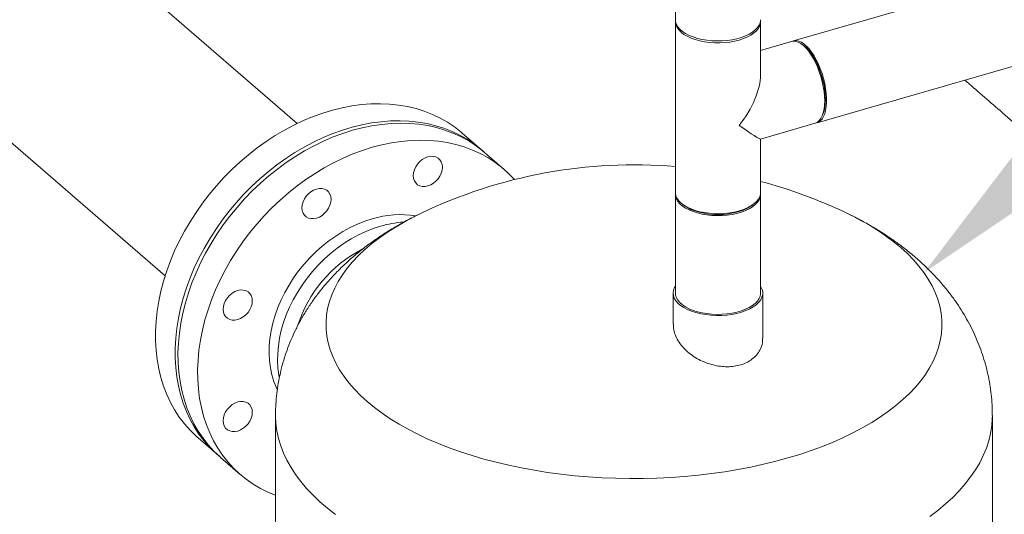
# Model space of a CAD drawing. Extents: x 19.1 to 29.8, y 0.6 to 8.7.
# Drawn here: x 25.7 to 26.2, y 5.8 to 6 of the extents above; entities that cross this region are included whole.
import ezdxf
from ezdxf import colors
from ezdxf.entities.mleader import LeaderData, LeaderLine
from ezdxf.math import Vec2, Vec3

# ---------------------------------------------------------------- set-up
doc = ezdxf.new("R2010")
doc.units = 0
doc.header["$MEASUREMENT"] = 0
doc.layers.get('0').update_dxf_attribs({"linetype": 'CONTINUOUS'})
doc.layers.add('D7', color=7, linetype='CONTINUOUS')

# ---------------------------------------------------------------- blocks, each defined once
blk = doc.blocks.new('A$C5DA616C1')
at = {"lineweight": 15}
for p, q in [((5.567198754286782, 3.053496718094264), (5.432703039210072, 3.169973424050863)), ((5.74311344224267, 3.121510919383841), (5.74311344224267, 3.10177023790656)), ((5.902133561170903, 3.121966965577219), (5.798010790362479, 3.091909310699714)), ((5.74311344224267, 3.100898192935011), (5.74311344224267, 3.021452575880419)), ((5.782696581070791, 3.076019135387407), (5.782696581070791, 3.100898222359252)), ((5.371329397292701, 3.099105234460273), (5.505825112369433, 2.982628528503684)), ((5.797138618375602, 3.091657536334012), (5.782696635749307, 3.087488495055544)), ((5.802684700354458, 3.089806825811525), (5.80176882229323, 3.090461644589277)), ((5.808989228248119, 3.053878928626812), (5.913111999056543, 3.083936583504316)), ((5.811397554025785, 3.057106781781211), (5.811823572059009, 3.058148930256186)), ((5.782655730980476, 3.046277102758728), (5.808117056261242, 3.053627154261109)), ((5.653056342886988, 3.041151434081568), (5.643915711206308, 3.049067453323682)), ((5.782696581070791, 3.02145260530466), (5.782696581070791, 3.046288993953752)), ((5.663472957275406, 3.032130381399769), (5.654358431907593, 3.040023791911732)), ((5.74311344224267, 3.020580530908878), (5.74311344224267, 2.974676383362942)), ((5.782696581070791, 2.974676412787174), (5.782696581070791, 3.02058056033311)), ((5.74674532010523, 3.015739276634282), (5.747567446469407, 3.015157849092223)), ((5.778242622037521, 3.015157838877558), (5.779064879911022, 3.015739204153327)), ((5.624854625655605, 3.01181366243763), (5.624611964759477, 3.011697435139054)), ((5.82307586089664, 3.011697432306217), (5.822897841080493, 3.011782767366666)), ((5.742071834544181, 2.974676356538), (5.742071834544181, 2.960249150029348)), ((5.783738286545738, 2.953698057174714), (5.783738286545738, 2.974676354935228)), ((5.557177660971465, 2.917803051075412), (5.557177660971465, 2.563906163648628)), ((5.89051031930568, 2.830992162625963), (5.89051031930568, 2.917803113340618)), ((5.521168427371581, 2.907331063557903), (5.530309059052261, 2.89941504431579)), ((5.531611148072887, 2.898287402145954), (5.540725673440686, 2.890393991633982))]:
    blk.add_line(p, q, dxfattribs=at)
at = {"lineweight": 15, "flags": 128}
for points in [[(5.74311344224267, 3.10177023790656), (5.743213671720842, 3.100775484492484), (5.743596983946592, 3.099596000075397), (5.744261937293007, 3.098448141336778), (5.745198703093525, 3.097348828926467), (5.746393726898436, 3.096313907953299), (5.74782950672267, 3.095358535580921), (5.749485081928203, 3.094496757643341), (5.751336352752471, 3.09374103637226), (5.753356419015926, 3.09310234817346), (5.755515508544743, 3.092590050061741), (5.757782579952238, 3.092211664928932), (5.760124306516129, 3.091972588214489), (5.762506528785298, 3.091876394334445), (5.764894547909133, 3.091924582650734), (5.767253516743306, 3.092116238763607), (5.769549234220523, 3.092448715436813), (5.771747859041145, 3.092917098337074), (5.773817700987504, 3.093514610239527), (5.775728445732259, 3.094232500151648), (5.777452001607404, 3.095060287754414), (5.778963444149586, 3.095985923166547), (5.780240918323631, 3.096995871621377), (5.781265416770598, 3.098075501062683), (5.782022187036223, 3.099209036766428)], [(5.77280086865807, 3.092328144091754), (5.770662762826664, 3.091794248164748), (5.768411390111797, 3.091393057100493), (5.76607985497969, 3.091130514454496), (5.763701960371822, 3.091010394461744), (5.761312448636001, 3.091034484490027), (5.758946154757471, 3.091202340598791), (5.756637615253116, 3.091511626246737), (5.754420488532705, 3.091957832062002), (5.752327020638578, 3.092534347419482), (5.750387992847163, 3.093232896924905), (5.748631366838939, 3.094043149308936), (5.747082909715186, 3.094953349464182), (5.745765053899763, 3.095950328034691), (5.744697262045751, 3.097019380950394), (5.743894879917239, 3.098145067307829), (5.743369794625242, 3.099310834873883), (5.743129385285965, 3.10049973328959), (5.743176968405752, 3.101690703955979)], [(5.782696581070791, 3.100898222359252), (5.782632457970951, 3.100101926136762), (5.782296745753417, 3.098918779197497), (5.781678174457529, 3.097764509445318), (5.780785762827012, 3.096655946085125), (5.779632732112038, 3.095609212138051), (5.778235730877643, 3.094639613565455), (5.776615226109588, 3.093761300561342), (5.774794656445298, 3.09298702311124), (5.77280086865807, 3.092328144091754)], [(5.808117056261242, 3.053627154261109), (5.808249250025302, 3.05366807436914), (5.809189957276718, 3.054129880968501), (5.810034941380952, 3.054861658668564), (5.810771882504969, 3.055852717011716), (5.811390123015382, 3.057088576249445), (5.811880569702129, 3.058551284880648), (5.812236084884152, 3.060219461990119), (5.812451486409447, 3.062068805309881), (5.812523645431543, 3.0640723029114), (5.812451486409447, 3.066200825943852), (5.812236084884152, 3.068423213311018), (5.811880569702129, 3.070707203117049), (5.811390123015382, 3.073019347989661), (5.810771882504969, 3.07532603120273), (5.810034941380952, 3.07759355135329), (5.809189957276718, 3.079788884453478), (5.808249250025302, 3.081880022638144), (5.807226606106507, 3.083836439887753), (5.806136887541147, 3.085629642428165), (5.80499603189104, 3.087233422761324), (5.803820661153143, 3.088624410065064), (5.802627788430204, 3.089782451239103), (5.801435013483708, 3.090690441551276), (5.800259544969339, 3.091335340760217), (5.799118689319233, 3.091707580377143), (5.798028970753894, 3.091801825757861), (5.797138618375602, 3.091657536334012)], [(5.797582431723203, 3.091756807617347), (5.798380483130149, 3.091995892821711), (5.799438619901256, 3.092041406651127), (5.800555911426283, 3.091807740767845), (5.801716224590468, 3.091298197570653), (5.802902448514633, 3.090520397979821), (5.80409747231953, 3.089485477006653), (5.805283794020152, 3.088208591814787), (5.80644400940788, 3.086708498335797), (5.807561300932885, 3.085006958530903), (5.808619437704014, 3.083128698052544), (5.809602873265266, 3.081101236890609), (5.810497332254574, 3.078954084941934)], [(5.802684700354458, 3.089806825811525), (5.802910270630836, 3.089640774426448), (5.804089747979763, 3.088619317079093), (5.805259936565687, 3.087349841115277), (5.806402356639037, 3.085852414958374), (5.807499017332528, 3.084150621122808), (5.808532612214012, 3.082271302183299), (5.809486910392383, 3.080244010375157), (5.810346658740965, 3.078100965255732), (5.811098559662224, 3.075875656535798), (5.811730586652491, 3.073603394479294), (5.812232766513564, 3.071319997411504), (5.812597277129225, 3.069061325996154), (5.812818251912322, 3.066863198558529), (5.812892366463476, 3.064760078593656), (5.812818251912322, 3.062785371135393), (5.812597277129225, 3.060969940910852), (5.812232766513564, 3.059342662740177), (5.811823572059009, 3.058148930256186)], [(5.810497332254574, 3.078954084941934), (5.811289810403711, 3.076718530318079), (5.811968672314801, 3.074427215960887), (5.812523944789699, 3.072113631581121), (5.812947707935695, 3.069811393904871), (5.813233704059844, 3.067554077319787), (5.813377728774672, 3.065374663475282), (5.813377728774672, 3.063304863867389), (5.813233704059844, 3.061374908146508), (5.812947707935695, 3.05961295137922), (5.812523944789699, 3.058044650663776), (5.811968672314801, 3.056692826422553), (5.811289810403711, 3.05557733538671), (5.810497332254574, 3.054714393181044), (5.809602873265266, 3.054116510816351), (5.808619437704014, 3.053792431181712), (5.808545518705767, 3.053779729647923)], [(5.521168427371581, 2.907331063557903), (5.520186175425192, 2.908203287912254), (5.517393023467964, 2.910942745152365), (5.514801063805987, 2.913890032688755), (5.512418594774633, 2.917036130541035), (5.510252898586632, 2.920371280845746), (5.508310580039524, 2.923885159725144), (5.506597566515769, 2.927566887871782), (5.505119446690227, 2.931405154786502), (5.503880623761294, 2.935388053721883), (5.502884992865983, 2.939503298404365), (5.502135602372395, 2.943738157011646), (5.501634653879737, 2.948079505095729), (5.501383671572047, 2.952513916809609), (5.501383671572047, 2.957027766718516), (5.501634653879737, 2.961607083135291), (5.502135602372395, 2.966237653966468), (5.502884992865983, 2.970905173376952), (5.503880623761294, 2.975595245824856), (5.505119446690227, 2.980293390096342), (5.506597566515769, 2.984985049890234), (5.508310580039524, 2.989655776271327), (5.510252898586632, 2.994291053286746), (5.512418594774633, 2.998876574160896), (5.514801063805987, 3.003398185857451), (5.517393023467964, 3.007841952587036), (5.520186175425192, 3.012194036861535), (5.523172221342225, 3.016441077500351), (5.526341677407171, 3.020569910920488), (5.529684890454373, 3.024567758619794), (5.533191529902997, 3.02842232395836), (5.536850757110873, 3.032121671692929), (5.54065105602071, 3.035654284934823), (5.544580910575196, 3.039009324210484), (5.548628127301914, 3.042176431908592), (5.552780174020814, 3.045145787718067), (5.557024179844365, 3.047908193304956), (5.561346935177415, 3.050455093481643), (5.565735399778607, 3.052778722871574), (5.570175686637636, 3.054871791410605), (5.574654247451836, 3.056727890072333), (5.579157195210914, 3.058341252976682), (5.583670642904583, 3.059706918674063), (5.588180534168803, 3.060820638918678), (5.592673151347061, 3.061679004163986), (5.597134268721522, 3.062279304967692), (5.601550337989483, 3.062619726024769), (5.605907641494422, 3.062699186403206), (5.610192800287454, 3.062517507377924), (5.614392435419635, 3.062075187638964), (5.61849350664961, 3.061373585744871), (5.62248365115116, 3.060414933222209), (5.626350167390481, 3.05920212591313), (5.630081369956489, 3.057738945727388), (5.633665742791923, 3.056029964385765), (5.637091939193194, 3.054080374066279), (5.640349459225757, 3.051896204126336), (5.643428480370137, 3.049484293383715), (5.643915711206308, 3.049067453323682)], [(5.653702766279988, 3.040582299181072), (5.652569112050816, 3.041568274141602), (5.649490090906458, 3.043980184884223), (5.646232570873895, 3.046164354824166), (5.642806374472602, 3.048113945143651), (5.639222001637183, 3.049822926485275), (5.63549079907116, 3.051286106671025), (5.63162428283184, 3.052498913980095), (5.62763413833029, 3.053457566502757), (5.623533067100315, 3.054159168396851), (5.619333431968148, 3.054601488135811), (5.615048273175123, 3.054783167161101), (5.610690969670163, 3.054703706782664), (5.606274900402202, 3.054363285725588), (5.60181378302774, 3.053762984921873), (5.597321165849483, 3.052904619676564), (5.592811274585276, 3.05179089943195), (5.588297826891594, 3.050425233734577), (5.583794879132537, 3.048811870830219), (5.579316318318337, 3.0469557721685), (5.574876031459286, 3.044862703629461), (5.570487566858095, 3.04253907423953), (5.566164811525045, 3.039992174062842), (5.561920805701508, 3.037229768475953), (5.557768758982593, 3.034260412666479), (5.553721542255889, 3.031093304968371), (5.54979168770139, 3.02773826569271), (5.545991388791553, 3.024205652450824), (5.542332161583676, 3.020506304716255), (5.538825522135053, 3.016651739377689), (5.535482309087872, 3.012653891678374), (5.532312853022905, 3.008525058258238), (5.529326807105871, 3.004278017619422), (5.526533655148658, 2.999925933344922), (5.523941695486666, 2.995482166615338), (5.521559226455313, 2.990960554918782), (5.519393530267312, 2.986375034044633), (5.517451211720203, 2.981739757029214), (5.515738198196448, 2.977069030648121), (5.514260078370928, 2.972377370854238), (5.513021255441974, 2.967679226582742), (5.512025624546663, 2.962989154134839), (5.511276234053074, 2.958321634724355), (5.510775285560417, 2.953691063893178), (5.510524303252726, 2.949111747476403), (5.510524303252726, 2.944597897567496), (5.510775285560417, 2.940163485853615), (5.511276234053074, 2.935822137769533), (5.512025624546663, 2.931587279162251), (5.513021255441974, 2.92747203447977), (5.514260078370928, 2.923489135544388), (5.515738198196448, 2.919650868629668), (5.517451211720203, 2.91596914048303), (5.519393530267312, 2.912455261603633), (5.521559226455313, 2.909120111298922), (5.523941695486666, 2.905974013446642), (5.526533655148658, 2.903026725910252), (5.529326807105871, 2.900287268670141), (5.530964627549597, 2.898856519591968)], [(5.531611148072887, 2.898287402145954), (5.531357794812227, 2.89850829528195), (5.528515530257682, 2.901194401289287), (5.525872425752983, 2.904090539979327), (5.523436948987278, 2.907187846105996), (5.5212162128195, 2.910476629348357), (5.519217499462389, 2.913946835473844), (5.517446736298329, 2.917587675144206), (5.515909512002221, 2.921387911952564), (5.51461039912623, 2.925335772716613), (5.513553631514942, 2.929419100693096), (5.512742426890245, 2.933625276455585), (5.512179156205125, 2.937941235028942), (5.511865682351189, 2.942353690681045), (5.511803021451168, 2.946849007392522), (5.511991173505034, 2.951413234645432), (5.512429630451468, 2.95603230701099), (5.51311720681392, 2.960691963507482), (5.514051531639485, 2.965377759704824), (5.515229895267598, 2.970075238073333), (5.516648571914988, 2.974769870030833), (5.518303327737105, 2.979447192022677), (5.520188743412827, 2.984092652307329), (5.522299230267297, 2.988691957208758), (5.524628183502944, 2.993230869013743), (5.527168490260852, 2.997695384390404), (5.529912190913183, 3.0020716895348), (5.532850817770733, 3.006346215608939), (5.535975395082975, 3.010505829263774), (5.539276100330415, 3.014537618432049), (5.542742941639833, 3.018429151388826), (5.546364911015264, 3.022168338156526), (5.550131169814552, 3.02574370921481), (5.554029693919009, 3.029144130240882), (5.558048797917596, 3.032359178595874), (5.562175780276494, 3.035378836895921), (5.566397939461933, 3.038193786341497), (5.570702404586324, 3.040795378998453), (5.575075627346958, 3.043175512302527), (5.579504228794921, 3.045326852331272), (5.583974491273711, 3.047242750647028), (5.588472697126829, 3.048917299734955), (5.592984789990243, 3.050345319903442)], [(5.592984789990243, 3.050345319903442), (5.597496882853637, 3.051522357764247), (5.601995088706762, 3.052444849036497), (5.606465351185566, 3.053109857966216), (5.610893952633521, 3.053515372175584), (5.615267344747931, 3.053660169097814), (5.619571640518547, 3.053543711650919), (5.623793969057761, 3.053166475835836), (5.627920951416659, 3.052529531911645), (5.631939886061463, 3.051634865443908), (5.635838579519724, 3.050485307247222), (5.639604668965216, 3.049084337832317), (5.643226638340639, 3.047436296058512), (5.64669347965005, 3.045546344864967), (5.649994184897498, 3.043420218759829), (5.653118762209733, 3.041064580657311), (5.654358431907593, 3.040023791911732)], [(5.602099315358057, 3.042451909391479), (5.60661140822145, 3.043628947252284), (5.611109614074582, 3.044551438524534), (5.61557987655338, 3.045216447454244), (5.620008478001342, 3.04562196166362), (5.624381870115744, 3.045766758585851), (5.628686165886368, 3.045650301138947), (5.632908494425582, 3.045273065323872), (5.637035476784472, 3.044636121399682), (5.641054411429284, 3.043741454931945), (5.644953104887538, 3.042591896735258), (5.648719194333029, 3.041190927320354), (5.65234116370846, 3.039542885546549), (5.655808005017864, 3.037652934352995), (5.659108710265318, 3.035526808247857), (5.662233287577546, 3.033171170145339), (5.665171914435096, 3.030593261078458), (5.667915615087441, 3.027801032244257), (5.668235863092708, 3.027446968044529)], [(5.557177546773854, 2.88066448481616), (5.553649738102248, 2.882126883660554), (5.550103977929556, 2.883896573961096), (5.546718934497736, 2.885905394379087), (5.543505107741414, 2.888147151495657), (5.54047232018004, 2.890614884769986), (5.537630055625502, 2.893300990777323), (5.534986951120796, 2.896197129467355), (5.532551474355078, 2.899294435594024), (5.53033073818732, 2.902583218836385), (5.528332024830188, 2.906053424961872), (5.526561261666142, 2.909694264632234), (5.525024037370034, 2.913494501440592), (5.523724924494044, 2.91744236220465), (5.522668156882762, 2.921525690181124), (5.521856952258059, 2.925731865943622), (5.521293681572946, 2.930047824516979), (5.52098020771901, 2.934460280169082), (5.520917546818982, 2.938955596880559), (5.521105698872848, 2.943519824133469), (5.521544155819281, 2.948138896499017), (5.522231732181741, 2.952798552995519), (5.523166057007305, 2.95748434919286), (5.524344420635419, 2.96218182756137), (5.525763097282809, 2.966876459518861), (5.527417853104918, 2.971553781510714), (5.529303268780641, 2.976199241795365), (5.531413755635118, 2.980798546696795), (5.533742708870765, 2.98533745850178), (5.536283015628673, 2.989801973878441), (5.539026716281004, 2.994178279022837), (5.541965343138546, 2.998452805096976), (5.545089920450796, 3.002612418751811), (5.548390625698229, 3.006644207920077), (5.551857467007654, 3.010535740876854), (5.555479436383084, 3.014274927644562), (5.559245695182366, 3.017850298702847), (5.56314421928683, 3.021250719728918), (5.567163323285417, 3.02446576808391), (5.571290305644329, 3.027485426383949), (5.575512464829746, 3.030300375829533), (5.579816929954138, 3.032901968486481), (5.584190152714772, 3.035282101790564), (5.588618754162734, 3.037433441819299), (5.593089016641532, 3.039349340135065), (5.597587222494642, 3.041023889222991), (5.602099315358057, 3.042451909391479)], [(5.627990968603601, 3.038010199613899), (5.629310911995024, 3.03826123425174), (5.630580218605051, 3.038242646849847), (5.631749775836393, 3.037955035940234), (5.6327750436439, 3.037409592156664), (5.633616562595893, 3.036627249945907), (5.634241816765918, 3.035638018692461), (5.634626757916624, 3.034479919697812), (5.634756821622634, 3.033197522464244), (5.634626757916624, 3.031840032914994), (5.634241816765918, 3.030459688043354), (5.633616562595893, 3.029109487295765), (5.6327750436439, 3.027841293891536), (5.631749775836393, 3.026703911463322), (5.630580218605051, 3.025741056371363), (5.629310911995024, 3.024989613287259), (5.627990968603601, 3.024478578252747), (5.626671025212193, 3.024227543614915), (5.625401887955949, 3.024246201074252), (5.624232161370809, 3.024533763095638), (5.623206893563324, 3.025079206879209), (5.622365374611324, 3.025861549089965), (5.621740120441306, 3.026850759174184), (5.621355179290592, 3.028008858168834), (5.621225115584583, 3.029291255402411), (5.621355179290592, 3.030648744951661), (5.621740120441306, 3.032029089823292), (5.622365374611324, 3.033379311740108), (5.623206893563324, 3.034647505144337), (5.624232161370809, 3.03578488757255), (5.625401887955949, 3.036747791552736), (5.626671025212193, 3.037499164579387), (5.627990968603601, 3.038010199613899)], [(5.576207662112498, 3.023061646642811), (5.577527605503921, 3.023312681280652), (5.57879691211394, 3.023294093878759), (5.57996663869908, 3.023006531857373), (5.580991906506572, 3.022461088073802), (5.58183325610479, 3.021678696974819), (5.582458510274794, 3.020689465721382), (5.582843451425521, 3.019531366726733), (5.582973515131531, 3.018248969493156), (5.582843451425521, 3.016891479943906), (5.582458510274794, 3.015511135072266), (5.58183325610479, 3.014160934324677), (5.580991906506572, 3.012892789808683), (5.57996663869908, 3.01175540738047), (5.57879691211394, 3.010792503400275), (5.577527605503921, 3.010041060316171), (5.576207662112498, 3.009530025281668), (5.57488771872109, 3.009278990643827), (5.573618581464846, 3.009297648103164), (5.57244885487972, 3.009585210124559), (5.571423587072214, 3.010130653908121), (5.57058206812022, 3.010912996118877), (5.569956983303985, 3.011902255091323), (5.569571872799489, 3.013060305197754), (5.569441978447255, 3.01434275131955), (5.569571872799489, 3.015700191980573), (5.569956983303985, 3.017080585740439), (5.57058206812022, 3.01843075876902), (5.571423587072214, 3.019698952173249), (5.57244885487972, 3.020836334601462), (5.573618581464846, 3.021799238581657), (5.57488771872109, 3.022550611608308), (5.576207662112498, 3.023061646642811)], [(5.74311344224267, 3.021452575880419), (5.743129385285965, 3.021054116234998), (5.743369794625242, 3.019865217819291), (5.743894879917239, 3.018699450253237), (5.744697262045751, 3.017573763895802), (5.745765053899763, 3.01650471098009), (5.747082909715186, 3.01550773240959), (5.748631366838939, 3.014597532254344), (5.750387992847163, 3.013787279870312), (5.752327020638578, 3.01308873036489), (5.754420488532705, 3.012512215007401), (5.756637615253116, 3.012066009192145), (5.758946154757471, 3.011756723544199), (5.761312448636001, 3.011588867435435), (5.763701960371822, 3.011564777407152), (5.76607985497969, 3.011684897399904), (5.768411390111797, 3.011947440045901), (5.770662762826664, 3.012348631110155), (5.77280086865807, 3.012882527037162), (5.774794656445298, 3.013541406056648), (5.776615226109588, 3.01431568350675), (5.778235730877643, 3.015193996510863), (5.779632732112038, 3.016163595083459), (5.780785762827012, 3.017210329030533), (5.781678174457529, 3.018318892390726), (5.782296745753417, 3.019473162142905), (5.782632457970951, 3.02065630908217), (5.782696581070791, 3.02145260530466)], [(5.782022187036223, 3.018019329768746), (5.781265416770598, 3.016885794065001), (5.780240918323631, 3.015806164623696), (5.778963444149586, 3.014796216168865), (5.777452001607404, 3.013870580756732), (5.775728445732259, 3.013042793153966), (5.773817700987504, 3.012324903241845), (5.771747859041145, 3.011727391339392), (5.769549234220523, 3.011259008439131), (5.767253516743306, 3.010926531765925), (5.764894547909133, 3.010734875653052), (5.762506528785298, 3.010686687336763), (5.760124306516129, 3.010782881216807), (5.757782579952238, 3.01102195793125), (5.755515508544743, 3.011400343064059), (5.753356419015926, 3.011912641175769), (5.751336352752471, 3.012551329374578), (5.749485081928203, 3.013307050645659), (5.74782950672267, 3.01416882858323), (5.746393726898436, 3.015124200955608), (5.745198703093525, 3.016159121928785), (5.744261937293007, 3.017258434339096), (5.743596983946592, 3.018406293077707), (5.743213671720842, 3.019585777494802), (5.74311746444204, 3.020779835944936), (5.743132603060833, 3.02101644657669)], [(5.778242622037521, 3.015157838877558), (5.777626506258091, 3.014746499155319), (5.776048020911521, 3.01386992908129), (5.774262322709664, 3.013099282711496), (5.772297417703118, 3.012446483382165), (5.770184452948083, 3.011922103109219), (5.767956635826227, 3.011534147402726), (5.76564912924832, 3.011288928234928), (5.76329845283642, 3.011190213761274), (5.760941557557533, 3.011239638605332), (5.758615513215293, 3.011436387840352), (5.756357241319566, 3.011777232777897), (5.754202224813643, 3.012257061718318), (5.75218434574035, 3.012868042771366), (5.750335584892742, 3.013600666178036), (5.74868510346781, 3.014443366304302), (5.747567446469407, 3.015157849092223)], [(5.557981807893402, 2.929807594304581), (5.557578576534031, 2.930671474646296), (5.556414607977555, 2.933594224298703), (5.555488920194964, 2.936661249134733), (5.554806255092227, 2.939856538092664), (5.554369999745003, 2.943163371466611), (5.554182694460049, 2.946564605171158), (5.554245186006302, 2.950042468638676), (5.55455713567618, 2.953578806745512), (5.555116849931839, 2.957155179108311), (5.555921619112748, 2.960752989614308), (5.556967209374303, 2.964353477356605), (5.558248032041643, 2.967937829030074), (5.559757482317185, 2.971487382553875), (5.561487600573106, 2.974983603387358), (5.563429580412635, 2.978408315871564), (5.565573091254965, 2.981743624107107), (5.567907125104131, 2.984972177564487), (5.570419319133929, 2.988077081377307), (5.573096633102981, 2.991042187156694), (5.575925349354808, 2.993852071822074), (5.578890395402642, 2.996492021986654), (5.581976360052149, 2.998948274363711), (5.585167324047656, 3.001208072724513), (5.588446521364542, 3.003259601875685), (5.591797016624444, 3.005092204381326), (5.595201197033848, 3.006696297406011), (5.598641280445396, 3.008063498210243), (5.602099315358057, 3.00918666648891)], [(5.624611964759477, 3.011697435139054), (5.621811117056357, 3.010314452016516), (5.617404140747784, 3.007974999991596), (5.613211570127813, 3.00553903931851), (5.609241754049055, 3.00301146395892), (5.605502748034791, 3.000397421905161), (5.602001903994054, 2.997702083838654), (5.598746619214072, 2.99493097224798), (5.595743150883802, 2.992089619211242), (5.592997729993105, 2.989183775048563), (5.590515883917536, 2.986219212769159), (5.588302579573078, 2.983201995201608), (5.586362080261456, 2.980138207863572), (5.584698479930612, 2.977033887384497), (5.583315214292472, 2.973895444890058), (5.582214774513535, 2.970729131741701), (5.581399723337629, 2.967541332865968), (5.580871314056605, 2.964338393890742), (5.580631040893341, 2.961126842897244), (5.58067908861867, 2.957913168668007), (5.581015472649685, 2.95470381109733), (5.581639504789177, 2.95150523276865), (5.582549891002135, 2.948323834277575), (5.583745070123353, 2.945166052008403), (5.585222073759088, 2.942038367723638), (5.586978253044034, 2.938946790913093), (5.58901010532399, 2.935897874916611), (5.591313502927822, 2.932897541037089), (5.593883855501328, 2.929951915719888), (5.596715993051514, 2.927066845180573), (5.59980411354854, 2.924248331888926), (5.603141861522975, 2.921501879842907), (5.606722783728951, 2.918833077717409), (5.610539580151656, 2.916247269746144), (5.614584612068722, 2.913749702386408), (5.618849661119118, 2.911345341865683), (5.623326241811544, 2.909039190200122), (5.628005145861383, 2.906835702045845), (5.632876995630237, 2.904739283170734), (5.637932048572967, 2.902754459808241), (5.643160230456932, 2.900884872124223), (5.6485508088135, 2.899134534780741), (5.654093031994844, 2.897506892390753), (5.659775738068323, 2.896005158225625), (5.665587595747457, 2.894632496668503), (5.671516550952486, 2.893391524742484), (5.677550986087585, 2.892284872570254), (5.683678560763656, 2.891314622914445), (5.689887201721806, 2.890482822749032), (5.696164086710684, 2.889791189929953), (5.702496713007402, 2.889240970040481), (5.708872408535317, 2.888833359775651), (5.715278188709323, 2.888569239812027), (5.72170129069632, 2.888449103230384), (5.728128639154793, 2.888473127093061), (5.734547523649919, 2.888641367996785), (5.740944680307297, 2.88895338406653), (5.747307477289443, 2.889408577173018), (5.753622970250451, 2.890006033168513), (5.75987850817376, 2.890744583874598), (5.766061394664622, 2.891622709305732), (5.772159396011357, 2.892638684333937), (5.778160063770404, 2.893790383135864), (5.784051314404802, 2.895075559422606), (5.789821286129655, 2.896491579309473), (5.795458312712956, 2.898035639557994), (5.800951386158761, 2.899704562433438), (5.806288990409779, 2.901495023536418), (5.811460606352309, 2.90340342174777), (5.816455741071781, 2.905425937706312), (5.821264292759441, 2.907558413343283), (5.825876863220788, 2.909796667900828), (5.830283839529361, 2.912136119925757), (5.834476410149339, 2.914572080598834), (5.838446226228097, 2.917099655958424), (5.842185232242361, 2.919713698012192), (5.845685906929322, 2.922408987190463), (5.848941191709297, 2.925180098781137), (5.851944660039553, 2.928021451817875), (5.854690080930251, 2.930927295980554), (5.85717192700584, 2.933891858259958), (5.859385231350291, 2.93690907582751), (5.861325730661914, 2.939972863165554), (5.862989330992736, 2.943077183644629), (5.864372765984672, 2.946215675027295), (5.865473036409842, 2.949381939287425), (5.866288256939502, 2.952569787051385), (5.86681649686675, 2.955772677138375), (5.867056770030036, 2.958984228131882), (5.867008722304679, 2.962197902361119), (5.866672338273691, 2.965407259931787), (5.866048208357743, 2.968605922937364), (5.865137919921221, 2.971787236751551), (5.863942910153778, 2.97494506790895), (5.862465808741607, 2.978072836870602), (5.860709557879336, 2.981164280116024), (5.85867760782293, 2.984213280789403), (5.856374210219077, 2.987213614668924), (5.853803857645591, 2.990159239986125), (5.850971817871841, 2.993044225848545), (5.847883697374815, 2.9958627391402), (5.847883697374815, 2.9958627391402)], [(5.558887125905219, 2.935524753927465), (5.558712522154057, 2.936473611583157), (5.558276266806832, 2.939780444957103), (5.558088961521879, 2.943181678661642), (5.558151453068131, 2.94665954212916), (5.558463402737996, 2.950195880235995), (5.559023116993668, 2.953772252598794), (5.559827886174563, 2.957370063104801), (5.560873476436118, 2.960970550847097), (5.562154299103458, 2.964554902520558), (5.563663749379021, 2.968104456044367), (5.565393867634935, 2.971600676877841), (5.567335847474471, 2.975025389362056), (5.569479358316801, 2.9783606975976), (5.571813392165968, 2.981589251054979), (5.574325586195744, 2.9846941548678), (5.57700290016481, 2.987659260647186), (5.579831616416644, 2.990469145312566), (5.582796662464478, 2.993109095477138), (5.585882627113978, 2.995565347854194), (5.589073591109486, 2.997825146215005), (5.592352788426371, 2.999876675366178), (5.59570328368628, 3.001709277871818), (5.599107464095656, 3.003313370896494), (5.602547547507232, 3.004680571700735), (5.606005582419886, 3.005803739979394)], [(5.743113461903793, 2.977928997811441), (5.742703911192887, 2.977223000172335), (5.742243374454592, 2.976010480746565), (5.742072882607911, 2.974779287480951), (5.742194659185106, 2.973546658924784), (5.742607338069842, 2.972329813507768), (5.743304823398876, 2.971145959129542), (5.744277508257714, 2.970011628844142), (5.745511642643695, 2.968942837114197), (5.746990017901158, 2.96795448707269), (5.748691868944928, 2.967060455199828), (5.750593069813345, 2.966273421969321), (5.75266725458734, 2.965604292209623), (5.754884989800662, 2.965062520711994), (5.757215305643943, 2.964655763933379), (5.759625722163836, 2.964389661754359), (5.762081982132745, 2.964267873267863), (5.764549868562288, 2.964292262742507), (5.766994651263733, 2.964462401150811), (5.769382005194149, 2.964775944175395), (5.771678473139698, 2.965228427066595), (5.773851778223989, 2.965813580660868), (5.775871455944998, 2.966523175126623), (5.777708925752439, 2.967347153529296), (5.779338748101569, 2.968274107614066), (5.780737973237184, 2.969290864010947), (5.781886668434044, 2.970383200948614), (5.782769058095116, 2.971535838664821), (5.783372455230722, 2.972732582561104), (5.783688544711371, 2.97395658074346), (5.783712894385577, 2.975190747406788), (5.783445150632719, 2.976417593481147), (5.782889200696804, 2.977620063811086), (5.782696698508349, 2.977928942558794)], [(5.539591341796392, 2.975875126300318), (5.540911285187814, 2.976126160938151), (5.542180591797834, 2.976107562951649), (5.543350318382959, 2.975820011514871), (5.544375586190466, 2.975274557146692), (5.545216935788691, 2.974492166047709), (5.545842189958694, 2.973502945378881), (5.546227131109415, 2.972344846384232), (5.546357194815425, 2.971062449150654), (5.546227131109415, 2.969704959601405), (5.545842189958694, 2.968324625314382), (5.545216935788691, 2.966974403397566), (5.544375586190466, 2.965706258881564), (5.543350318382959, 2.964568876453351), (5.542180591797834, 2.963605983057773), (5.540911285187814, 2.962854550558287), (5.539591341796392, 2.962343504939167), (5.538271398404991, 2.962092480885943), (5.537002261148739, 2.962111127760663), (5.5358325345636, 2.962398679197449), (5.534807266756108, 2.962944122981011), (5.533965917157889, 2.963726514079994), (5.533340662987886, 2.964715745333439), (5.53295555248339, 2.965873784855253), (5.532825658131149, 2.967156230977048), (5.53295555248339, 2.968513671638071), (5.533340662987886, 2.969894065397938), (5.533965917157889, 2.971244276730136), (5.534807266756108, 2.972512421246138), (5.5358325345636, 2.973649814258961), (5.537002261148739, 2.974612707654538), (5.538271398404991, 2.975364091265806), (5.539591341796392, 2.975875126300318)], [(5.782022187036223, 2.97211518222281), (5.781265416770598, 2.970981646519064), (5.780240918323631, 2.969902017077759), (5.778963444149586, 2.968892068622928), (5.777452001607404, 2.967966433210796), (5.775728445732259, 2.96713864560803), (5.773817700987504, 2.966420755695909), (5.771747859041145, 2.965823243793455), (5.769549234220523, 2.965354860893195), (5.767253516743306, 2.965022384219989), (5.764894547909133, 2.964830728107115), (5.762506528785298, 2.964782539790827), (5.760124306516129, 2.96487873367087), (5.757782579952238, 2.965117810385314), (5.755515508544743, 2.965496195518122), (5.753356419015926, 2.966008493629841), (5.751336352752471, 2.966647181828641), (5.749485081928203, 2.967402903099723), (5.74782950672267, 2.968264681037303), (5.746393726898436, 2.969220053409671), (5.745198703093525, 2.970254974382849), (5.744261937293007, 2.97135428679316), (5.743596983946592, 2.97250214553177), (5.743213671720842, 2.973681629948866), (5.74311344224267, 2.974676383362942)], [(5.539591341796392, 2.924091862147655), (5.540911285187814, 2.924342896785488), (5.542180591797834, 2.924324298798986), (5.543350318382959, 2.9240367367776), (5.544375586190466, 2.923491292994029), (5.545216935788691, 2.922708901895046), (5.545842189958694, 2.921719681226218), (5.546227131109415, 2.920561582231569), (5.546357194815425, 2.919279184997992), (5.546227131109415, 2.917921695448742), (5.545842189958694, 2.916541350577111), (5.545216935788691, 2.915191139244904), (5.544375586190466, 2.91392299472891), (5.543350318382959, 2.912785612300697), (5.542180591797834, 2.911822708320502), (5.540911285187814, 2.911071275821016), (5.539591341796392, 2.910560240786504), (5.538271398404991, 2.910309206148662), (5.537002261148739, 2.910327853023391), (5.5358325345636, 2.910615415044786), (5.534807266756108, 2.911160858828348), (5.533965917157889, 2.911943249927331), (5.533340662987886, 2.912932470596168), (5.53295555248339, 2.91409052070259), (5.532825658131149, 2.915372966824394), (5.53295555248339, 2.916730407485408), (5.533340662987886, 2.918110801245275), (5.533965917157889, 2.919461012577473), (5.534807266756108, 2.920729157093476), (5.5358325345636, 2.921866539521689), (5.537002261148739, 2.922829443501884), (5.538271398404991, 2.923580827113144), (5.539591341796392, 2.924091862147655)], [(5.55717750565773, 2.917801425604889), (5.557178706119647, 2.917514096520879), (5.557346788264912, 2.91404784922654), (5.557803381208675, 2.910588114110437), (5.558547510444374, 2.907140819495506), (5.559577569428601, 2.903712049958909), (5.560892075593475, 2.900307587158917), (5.56248881655775, 2.896933453684909), (5.564364733171242, 2.893595427685112), (5.566516668507351, 2.890299371984684), (5.568941153131011, 2.887050833390283), (5.571633720663524, 2.883855635428381), (5.574589787770673, 2.88071911625317), (5.577804210658659, 2.877646903838214), (5.581271559224316, 2.874644091896572), (5.58498557577467, 2.871716099749344)], [(5.861410439653984, 2.870757523018712), (5.865205457832179, 2.873659603665795), (5.868755639542943, 2.876638005197076), (5.872055111683128, 2.879687645118043), (5.875097831795738, 2.882803392045936), (5.877878780566558, 2.885979619636201), (5.880393081836036, 2.889210968674538), (5.882636419904198, 2.892491790127298), (5.884604648424858, 2.89581648384905), (5.886294787349218, 2.89917922186282), (5.887703589498269, 2.902574211980298), (5.888828876213896, 2.905995518858511), (5.889668371061635, 2.909437291831365), (5.890220768351394, 2.912893621755011), (5.890485225076308, 2.916358394343153), (5.890510352524853, 2.91780210680745)]]:
    blk.add_lwpolyline(points, dxfattribs=at)
at = {"lineweight": 15}
for centre, radius, start, end in [((5.777391603843686, 3.101797711301515), 0.00530504821387935, 330.793126571093, 359.7035972822028), ((5.7238439234923, 2.80512982000217), 0.2291662083333337, 85.17657287351513, 115.6589062732384), ((5.7238439234923, 2.80512982000217), 0.2291662083333335, 64.34109372676159, 75.11898583320273), ((5.777433205058234, 3.020592674596649), 0.005261260229047569, 330.7177759467094, 4.620117399784625), ((5.61509406899545, 2.967065691974771), 0.0440799287217786, 80.58446855268905, 107.1455321692418), ((5.774223552222114, 2.907811414615322), 0.1147991843808294, 50.08552284903242, 64.81478548663013), ((5.619741836885911, 2.958994904937731), 0.04878269903063302, 93.65598169896877, 106.3545537172282), ((5.624981066556973, 2.941473046309309), 0.06027491135723041, 117.2407564752602, 162.6985576001478), ((5.777391603843686, 2.974703856757897), 0.005305048213884915, 330.7931265711114, 359.7035972821718)]:
    blk.add_arc(centre, radius, start, end, dxfattribs=at)
for major_axis, ratio, start_param, end_param in [((0.01681255673686409, 0.0223524309405099), 0.4671764920909445, 4.680187066410051, 5.727384617606626), ((0.01978136637493698, -0.01487871030209061), 0.04282751111229382, 5.268189669958101, 6.25098339320531)]:
    blk.add_ellipse((5.762905056015331, 3.061175393209821), major_axis=major_axis, ratio=ratio, start_param=start_param, end_param=end_param, dxfattribs=at)
for points, knots in [([(5.877657240693498, 3.073701711643881), (5.88312700155095, 3.068961944987878), (5.895105779156044, 3.058581854861089), (5.913707975201316, 3.042467396150883), (5.933578747955689, 3.025259489905308), (5.954121546628816, 3.007477673379952), (5.975319839035226, 2.989138646143514), (5.996934263890704, 2.97045362116128), (6.018366556635701, 2.95193635741315), (6.039364775278319, 2.933771899968418), (6.059907986351018, 2.915959570901334), (6.075676391674211, 2.902226738885147), (6.086763150223295, 2.892562235171781), (6.093179724947735, 2.886974372549327), (6.099264828420505, 2.88168415634745), (6.104945793390296, 2.876757854252556), (6.110219407280457, 2.872198202476923), (6.115087218287048, 2.868009743503235), (6.118976829443444, 2.864662461284988), (6.12195679868228, 2.862140388252312), (6.124032483301892, 2.860248621893158), (6.12576454484817, 2.858567249156261), (6.127068798100044, 2.857239666415721), (6.12818539091084, 2.856064730557151), (6.129353523253766, 2.854797028872511), (6.130799919287323, 2.85316677492566), (6.132529218283235, 2.85112860535123), (6.134541271449638, 2.848632448280251), (6.136836132540505, 2.845620938280691), (6.139400985251005, 2.842045481197459), (6.142124916005582, 2.837995685970478), (6.144874754094037, 2.833629886571405), (6.147529047443005, 2.82913924629546), (6.150058721833748, 2.82459238890703), (6.152832764816115, 2.819302546497546), (6.155773592860324, 2.813279273676033), (6.158793550239356, 2.806564838374799), (6.161501142504346, 2.800053134509657), (6.163904223855571, 2.793814239915555), (6.166016230974794, 2.787904757625794), (6.167918587090146, 2.782188761913806), (6.169712275750516, 2.776390594695739), (6.171470083087332, 2.770225995594799), (6.173188725267469, 2.763598950162072), (6.174828199286129, 2.75654851627003), (6.176341025492039, 2.749121596740425), (6.177746834663356, 2.740981256547572), (6.178958755336712, 2.732182760515922), (6.17986481276834, 2.722840528243049), (6.180386857495197, 2.713423804941808), (6.180383444777039, 2.704080553654489), (6.180378943061431, 2.694318113242833), (6.180381788401842, 2.684028846204249), (6.180383792651075, 2.673289383126942), (6.180385702699443, 2.662449826336477), (6.180386899441064, 2.651889096349249), (6.180387046828283, 2.641904599316494), (6.18038641096604, 2.632541798417503), (6.180384042315271, 2.623861401244323), (6.180397001110659, 2.615950156238069), (6.180387243169125, 2.609100448526638), (6.18047327584728, 2.603260685449102), (6.180301646423974, 2.598176521171354), (6.179762145808535, 2.593458223317961), (6.179068370764579, 2.589546747232756), (6.178352457941582, 2.586393694035642), (6.177706642558828, 2.583926582754961), (6.177035892266577, 2.581646588281155), (6.176358773435066, 2.579555501617827), (6.175625453294931, 2.577470636929435), (6.174805727689847, 2.575318987062483), (6.173796046731031, 2.572875054184109), (6.17255201687124, 2.570105983145492), (6.170950391117533, 2.56685852131902), (6.168689843174814, 2.562720875167495), (6.165703014654159, 2.55790548504204), (6.161970573621435, 2.552673075174097), (6.157883143905675, 2.54766601041795), (6.153507791880205, 2.542946615519348), (6.148887675873706, 2.538562236067561), (6.144458929000368, 2.534881078188151), (6.140363081567809, 2.531857293750033), (6.136876735851178, 2.529538480732576), (6.133845174392807, 2.527707017884016), (6.131524180428105, 2.526412829278817), (6.129897196170372, 2.525558420314731), (6.128882453677338, 2.525046432720837), (6.12804573547648, 2.524634414446716), (6.126962160424458, 2.5241145714417), (6.125280710637501, 2.523343729999716), (6.122944101400275, 2.522346150912576), (6.119973939759678, 2.521198533933342), (6.116373202311966, 2.519981113112459), (6.112106225588281, 2.518800684389069), (6.107140264102714, 2.517369682592259), (6.101433422180808, 2.515721787396394), (6.094990795720694, 2.513846927826142), (6.087795674527325, 2.511757634692069), (6.079889088706668, 2.509468572686977), (6.071273982824014, 2.506980246773418), (6.061960233142461, 2.504295601088966), (6.053649970389319, 2.501903500864415), (6.048445063825628, 2.500406409689102), (6.046591878966712, 2.499873376739412)], [0, 0, 0, 0, 0.03296465152549885, 0.07219259483999156, 0.1121194931691817, 0.1527388664876777, 0.1960275578314276, 0.2399126741975705, 0.28305836662964, 0.3252123775527397, 0.3664488141366105, 0.4068163461478697, 0.4201787156807303, 0.4332023714467827, 0.4454572819568862, 0.4569201781862667, 0.4675900302532812, 0.4774709495581982, 0.4865715793157305, 0.4913735391954384, 0.4957503970348743, 0.4993463108840144, 0.5021357904090078, 0.5040191600926444, 0.5064773734301498, 0.5095188453892793, 0.5131540355366314, 0.5173975627891392, 0.5222669303643932, 0.5277824677704877, 0.5338969409634735, 0.5400235133143764, 0.5460123084788513, 0.5518479536651834, 0.5575177180594375, 0.5656894325665857, 0.5734374027182466, 0.5807381425825731, 0.5875746485505823, 0.5939341227626901, 0.5998143992807654, 0.6057876806604703, 0.6122309673195997, 0.6191244387816341, 0.6264452486570953, 0.634170809607784, 0.6422805499243838, 0.65199240513598, 0.6621199315032573, 0.6725943375917118, 0.6833883323573288, 0.6947519798574538, 0.7067370984584085, 0.7193539673947905, 0.7323127602864827, 0.7446565724367021, 0.7563096000290104, 0.7672603836555635, 0.7774371261596696, 0.7867076864114777, 0.7949967486347328, 0.8014460830982445, 0.8072972480392989, 0.812673093200856, 0.8175639870814922, 0.8205475464648031, 0.8233205385794794, 0.8258890146653582, 0.8282475968861203, 0.8303926036076668, 0.8329678555005917, 0.8355524553153295, 0.8387066622199054, 0.8424397490821565, 0.8467594949101612, 0.8531838826064366, 0.8596805147170618, 0.8661778634105527, 0.8726448573146875, 0.8790616957701634, 0.88543165991611, 0.8901836297008974, 0.8947247450735984, 0.8984418963678034, 0.9012970400180474, 0.9031347249973453, 0.9043000153689859, 0.904935816538705, 0.9061441778396517, 0.908155865074145, 0.9108990208568603, 0.9143816340631712, 0.9185769768532966, 0.9234827581060083, 0.929283642879409, 0.9359183647760748, 0.9434074067607493, 0.9517737835288747, 0.96103282981655, 0.9710020498359212, 0.98183899851381, 0.9935338526128893, 1, 1, 1, 1]), ([(5.624907523589489, 3.011816351180956), (5.624467661259626, 3.011612980982159), (5.622118416993022, 3.010526808693461), (5.618006844034074, 3.008372983086689), (5.612593560848435, 3.005344549847919), (5.607374580246532, 3.002114083116858), (5.602357125399568, 2.998710357256806), (5.597567570361445, 2.99513896483953), (5.593022852374066, 2.991414371571555), (5.588737237668457, 2.987549464808437), (5.58472030649629, 2.983557106851977), (5.580977191887339, 2.979448980185042), (5.577510550773365, 2.97523525506973), (5.574320073594794, 2.970925210156601), (5.571405253536728, 2.966527017544998), (5.568764948796943, 2.962048485318887), (5.566396935956977, 2.957497690606798), (5.564301435647575, 2.952882204758813), (5.562475767009349, 2.948210800343816), (5.560920572892311, 2.943492065657143), (5.559633375080313, 2.938735271394908), (5.558615300130771, 2.933950125216169), (5.557859308932333, 2.929146359389732), (5.557385815463721, 2.924334274954425), (5.557169081114143, 2.920548532149176), (5.557199468356789, 2.918372192217547), (5.557207460721404, 2.917799777588144)], [0, 0, 0, 0, 0.01155077647657009, 0.06169111008212961, 0.1118332585799792, 0.1618104802121644, 0.2114448701005384, 0.2605611222690852, 0.3090055318197219, 0.3566588221513519, 0.4034475895318231, 0.4493421159327873, 0.4943517937531567, 0.5385121305206388, 0.5818763147607559, 0.624508750976756, 0.6664792610432374, 0.7078554849098792, 0.748705250048919, 0.789093187604674, 0.8290784209642064, 0.8687202692499539, 0.9080718942508316, 0.9471847792030333, 0.9861086934997618, 1, 1, 1, 1]), ([(5.854970475814259, 2.991090141998809), (5.854040441102487, 2.991881231943889), (5.851694124197312, 2.993877015206747), (5.847765743757183, 2.996927424505342), (5.843141088020534, 3.000230373621893), (5.83829524418093, 3.003394504822996), (5.833228641646539, 3.006415925471764), (5.828090620976301, 3.009236054203468), (5.82457046367124, 3.010956926133224), (5.822865974993018, 3.011790186259615)], [0, 0, 0, 0, 0.0968950159812498, 0.2444493857519186, 0.3936456385584128, 0.54524704520895, 0.698903650019941, 0.8542067086441218, 1, 1, 1, 1]), ([(5.890477921711724, 2.917801212527307), (5.890483208758813, 2.918664537565432), (5.890498264058021, 2.92112292625208), (5.890238733897494, 2.925167975799656), (5.889723577920581, 2.929916744584853), (5.88894329869051, 2.934624874273988), (5.887917470219737, 2.939284057035385), (5.886644903838903, 2.943886450731759), (5.885130816676995, 2.948425094861324), (5.883377486477567, 2.952893567105992), (5.881388250711613, 2.957286360953812), (5.879165355210976, 2.961598645621715), (5.876710470379297, 2.965826478252849), (5.874024678200168, 2.969966330554987), (5.871108031087207, 2.974015475215497), (5.867959476742367, 2.977971026629289), (5.864578183469806, 2.981831206913474), (5.860959472707581, 2.985590399654452), (5.857729965647341, 2.988666232533959), (5.855684385460837, 2.990463050596386), (5.854970475814259, 2.991090141998809)], [0, 0, 0, 0, 0.03046581244801493, 0.0867538937757993, 0.1429499811861299, 0.1991277033067333, 0.2553604440313355, 0.3117246245652701, 0.3682988206708914, 0.4251654667491767, 0.4824131043027697, 0.5401332288271604, 0.5984208331906181, 0.6573802512971249, 0.7171141241738188, 0.7777252639340729, 0.839315481047843, 0.9019779817092597, 0.965790212039911, 1, 1, 1, 1]), ([(5.758239407631567, 2.941975274702218), (5.757066353589071, 2.942426203765542), (5.754719942650905, 2.9433281783108), (5.751530541614368, 2.945187673616774), (5.748697173052111, 2.947347564574336), (5.746261278913341, 2.949804440101786), (5.744302026648608, 2.952501248258734), (5.742907106991385, 2.955377429132175), (5.742146897850578, 2.957999168408962), (5.742149258094987, 2.95961115133319), (5.742150193955897, 2.960250318963782)], [0, 0, 0, 0, 0.1280431294154914, 0.2561193163615531, 0.3839277716592987, 0.5117522917986599, 0.6444983141090237, 0.77722897394578, 0.9116690215841095, 1, 1, 1, 1]), ([(5.783671352434897, 2.953699509025416), (5.783662173484569, 2.952988327148809), (5.783640463572514, 2.951306250718932), (5.782834508828824, 2.94883873769221), (5.781389157109007, 2.946393125647662), (5.779411796725146, 2.944333754569692), (5.776971931380789, 2.942688413145129), (5.774234772469402, 2.941487469294932), (5.7712340013498, 2.940732584183534), (5.768093139757728, 2.940398289358175), (5.764850875030792, 2.940498468768018), (5.761523430416279, 2.940977403754763), (5.759354951436126, 2.94163630971136), (5.758239407631567, 2.941975274702218)], [0, 0, 0, 0, 0.07572382957700367, 0.1791008363697527, 0.2775390310013311, 0.3759475881039596, 0.4679220033005592, 0.5598795178544776, 0.6473144272986634, 0.7347561871363281, 0.8214428028342974, 0.9081437372087914, 1, 1, 1, 1])]:
    blk.add_open_spline(points, degree=3, knots=knots, dxfattribs=at)

msp = doc.modelspace()

# ---------------------------------------------------------------- block references
at = {"layer": 'D7', "color": 7, "linetype": 'Continuous'}
msp.add_blockref('A$C5DA616C1', (20.27875635320356, 2.945912679176387), dxfattribs=at)

# ---------------------------------------------------------------- leaders
at = {"color": 7, "linetype": 'Continuous'}
ml = msp.add_multileader_mtext('Standard', dxfattribs=at)
ml.set_content('', color=7)
ml.set_leader_properties()
ml.build(insert=Vec2(0, 0))
ml.multileader.update_dxf_attribs({"text_right_attachment_type": 6, "dogleg_length": 0.36, "arrow_head_size": 0.09})
ctx = ml.context
ctx.base_point, ctx.char_height, ctx.arrow_head_size, ctx.landing_gap_size, ctx.plane_origin = Vec3(26.82298419004356, 6.392845542961442), 0.18, 0.09, 0.09, Vec3(27.36082084735754, 7.398231076776707)
ctx.right_attachment = 6
notes = []
notes.append((ctx, [(1, (1, 1, 0), (26.62814804507017, 6.392845542961442), (1, 0), 0.1948361449733907, [(0, [(26.13743396102649, 5.930125959965792)], 0, [])])]))
ctx.mtext.insert, ctx.mtext.flow_direction = Vec3(26.91298419004356, 6.482845542961442), 5
for ctx, leaders in notes:
    for number, flags, end, landing, length, lines in leaders:
        leader = LeaderData()
        leader.index, (leader.has_last_leader_line, leader.has_dogleg_vector, leader.attachment_direction) = number, flags
        leader.last_leader_point, leader.dogleg_vector, leader.dogleg_length = Vec3(end), Vec3(landing), length
        for number, points, colour, breaks in lines:
            line = LeaderLine()
            line.index, line.vertices, line.color, line.breaks = number, Vec3.list(points), colors.encode_raw_color(colour), breaks
            leader.lines.append(line)
        ctx.leaders.append(leader)

doc.saveas('drawing.dxf')
